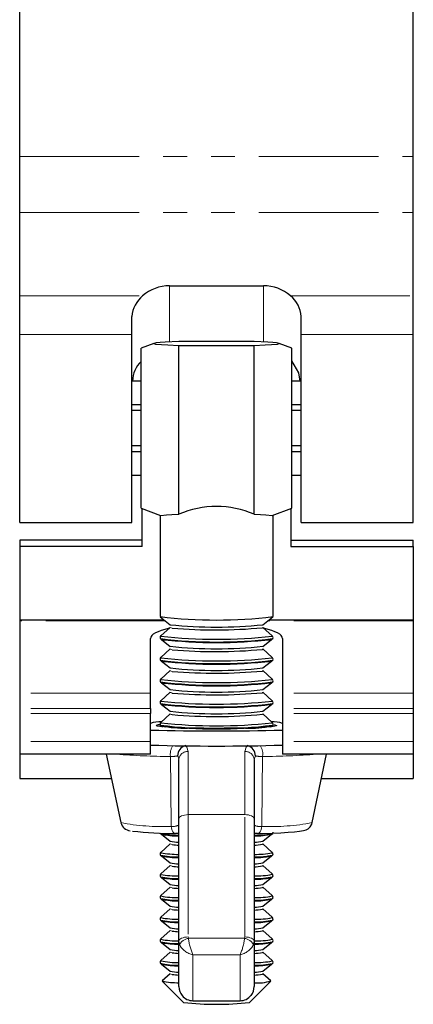
# Model space of a CAD drawing. Units: millimetres. Extents: x -16 to 429, y -117 to 282.
# Drawn here: x 188 to 209, y 103 to 155 of the extents above; entities that cross this region are included whole.
import ezdxf

# ---------------------------------------------------------------- set-up
doc = ezdxf.new("R2010")
doc.units = ezdxf.units.MM
doc.linetypes.add('PHANTOM', pattern=[12.7, 6.35, -1.27, 1.27, -1.27, 1.27, -1.27])

msp = doc.modelspace()

# ---------------------------------------------------------------- linework, layer by layer
at = {"color": 7, "linetype": 'Continuous', "lineweight": 25}
for p, q in [((188.455, 147.946), (188.455, 156.28)), ((209.355, 147.946), (209.355, 156.28)), ((188.455, 144.99), (188.455, 147.946)), ((209.355, 144.99), (209.355, 147.946)), ((188.455, 140.557), (188.455, 144.99)), ((209.355, 140.557), (209.355, 144.99)), ((196.405, 141.092), (201.405, 141.092)), ((188.455, 138.508), (188.455, 140.557)), ((209.355, 138.508), (209.355, 140.557)), ((194.405, 138.508), (194.405, 139.46)), ((203.405, 138.508), (203.405, 139.46)), ((188.455, 128.533), (188.455, 138.508)), ((194.405, 128.533), (194.405, 138.508)), ((203.405, 128.533), (203.405, 138.508)), ((209.355, 128.533), (209.355, 138.508)), ((195.584, 138.038), (194.905, 137.783)), ((200.905, 138.127), (196.905, 138.127)), ((202.905, 137.783), (202.226, 138.038)), ((194.905, 129.283), (194.905, 137.783)), ((196.905, 128.965), (196.905, 137.93)), ((196.905, 137.93), (200.905, 137.93)), ((200.905, 128.965), (200.905, 137.93)), ((202.905, 129.283), (202.905, 137.783)), ((194.905, 136.033), (194.405, 136.033)), ((203.405, 136.033), (202.905, 136.033)), ((194.905, 134.783), (194.405, 134.783)), ((194.905, 134.471), (194.405, 134.471)), ((203.405, 134.783), (202.905, 134.783)), ((203.405, 134.471), (202.905, 134.471)), ((194.905, 132.596), (194.405, 132.596)), ((194.905, 132.283), (194.405, 132.283)), ((203.405, 132.596), (202.905, 132.596)), ((203.405, 132.283), (202.905, 132.283)), ((194.405, 131.033), (194.905, 131.033)), ((202.905, 131.033), (203.405, 131.033)), ((194.905, 129.283), (195.939, 128.896)), ((194.955, 127.257), (194.955, 129.265)), ((201.869, 128.895), (202.905, 129.283)), ((202.855, 129.265), (202.855, 127.257)), ((195.905, 128.924), (195.905, 123.534)), ((201.905, 123.534), (201.905, 128.924)), ((188.455, 128.533), (194.405, 128.533)), ((203.405, 128.533), (209.355, 128.533)), ((194.955, 127.589), (188.455, 127.589)), ((188.455, 127.589), (188.455, 127.257)), ((202.855, 127.589), (209.355, 127.589)), ((209.355, 127.257), (209.355, 127.589)), ((194.955, 127.257), (188.455, 127.257)), ((188.455, 127.257), (188.455, 123.354)), ((202.855, 127.257), (209.355, 127.257)), ((209.355, 127.257), (209.355, 123.354)), ((196.13, 123.354), (188.455, 123.354)), ((188.455, 123.354), (188.455, 123.306)), ((195.91, 123.526), (196.445, 123.106)), ((201.364, 123.106), (201.9, 123.526)), ((209.355, 123.354), (201.68, 123.354)), ((209.355, 123.354), (209.355, 123.306)), ((188.455, 123.306), (188.455, 119.469)), ((196.449, 122.965), (195.942, 122.512)), ((201.868, 122.512), (201.36, 122.965)), ((201.363, 122.96), (201.36, 122.965)), ((209.355, 123.306), (209.355, 119.469)), ((195.405, 119.469), (195.405, 122.376)), ((195.933, 122.359), (195.965, 122.333)), ((195.942, 122.512), (195.938, 122.504)), ((195.979, 122.323), (196.445, 121.957)), ((201.364, 121.957), (201.831, 122.323)), ((201.844, 122.333), (201.876, 122.359)), ((201.871, 122.505), (201.868, 122.512)), ((202.405, 122.376), (202.405, 119.469)), ((196.449, 121.817), (195.942, 121.363)), ((201.868, 121.363), (201.36, 121.817)), ((201.363, 121.811), (201.36, 121.817)), ((195.942, 121.363), (195.938, 121.355)), ((201.871, 121.356), (201.868, 121.363)), ((195.933, 121.21), (195.965, 121.185)), ((195.979, 121.174), (196.445, 120.809)), ((201.364, 120.809), (201.831, 121.174)), ((201.844, 121.185), (201.876, 121.21)), ((195.942, 120.214), (195.938, 120.207)), ((196.449, 120.668), (195.942, 120.214)), ((201.868, 120.214), (201.36, 120.668)), ((201.363, 120.662), (201.36, 120.668)), ((201.871, 120.207), (201.868, 120.214)), ((195.933, 120.061), (195.965, 120.036)), ((195.979, 120.025), (196.445, 119.66)), ((201.364, 119.66), (201.831, 120.025)), ((201.844, 120.036), (201.876, 120.061)), ((188.455, 119.469), (188.455, 118.652)), ((195.405, 118.652), (195.405, 119.469)), ((196.449, 119.519), (195.942, 119.065)), ((201.868, 119.065), (201.36, 119.519)), ((201.363, 119.513), (201.36, 119.519)), ((202.405, 119.469), (202.405, 118.652)), ((209.355, 119.469), (209.355, 118.652)), ((188.455, 118.652), (188.455, 118.393)), ((195.405, 118.652), (195.405, 118.393)), ((195.933, 118.912), (195.965, 118.887)), ((195.942, 119.065), (195.938, 119.058)), ((195.979, 118.877), (196.445, 118.511)), ((201.364, 118.511), (201.831, 118.877)), ((201.844, 118.887), (201.876, 118.912)), ((201.871, 119.059), (201.868, 119.065)), ((202.405, 118.652), (202.405, 118.393)), ((209.355, 118.652), (209.355, 118.393)), ((188.455, 118.393), (188.455, 116.903)), ((195.405, 116.903), (195.405, 118.393)), ((196.449, 118.37), (195.942, 117.917)), ((201.868, 117.917), (201.36, 118.37)), ((201.363, 118.364), (201.36, 118.37)), ((202.405, 118.393), (202.405, 116.903)), ((209.355, 118.393), (209.355, 116.903)), ((195.933, 117.763), (195.965, 117.738)), ((195.942, 117.917), (195.938, 117.909)), ((195.979, 117.728), (196.032, 117.686)), ((201.777, 117.686), (201.831, 117.728)), ((201.844, 117.738), (201.876, 117.763)), ((201.871, 117.91), (201.868, 117.917)), ((188.455, 116.903), (188.455, 116.234)), ((195.405, 116.234), (195.405, 116.903)), ((202.405, 116.903), (202.405, 116.234)), ((209.355, 116.903), (209.355, 116.234)), ((195.405, 116.234), (188.455, 116.234)), ((188.455, 116.234), (188.455, 114.936)), ((193.055, 116.234), (193.821, 112.6)), ((209.355, 116.234), (202.405, 116.234)), ((203.988, 112.6), (204.754, 116.234)), ((209.355, 116.234), (209.355, 114.936)), ((196.905, 112.797), (196.905, 115.946)), ((200.905, 115.946), (200.905, 112.797)), ((188.455, 114.936), (193.329, 114.936)), ((204.48, 114.936), (209.355, 114.936)), ((196.905, 106.307), (196.905, 112.797)), ((200.905, 112.797), (200.905, 106.307)), ((195.933, 112.019), (195.965, 111.994)), ((195.979, 111.984), (196.445, 111.618)), ((196.905, 112.017), (196.733, 112.022)), ((201.077, 112.022), (200.905, 112.016)), ((201.364, 111.618), (201.831, 111.984)), ((201.844, 111.994), (201.876, 112.019)), ((196.449, 111.477), (195.942, 111.024)), ((201.868, 111.024), (201.36, 111.477)), ((201.363, 111.472), (201.36, 111.477)), ((195.933, 110.87), (195.965, 110.845)), ((195.942, 111.024), (195.938, 111.016)), ((195.979, 110.835), (196.445, 110.469)), ((201.364, 110.469), (201.831, 110.835)), ((201.844, 110.845), (201.876, 110.87)), ((201.871, 111.017), (201.868, 111.024)), ((196.449, 110.328), (195.942, 109.875)), ((201.868, 109.875), (201.36, 110.328)), ((201.363, 110.323), (201.36, 110.328)), ((195.942, 109.875), (195.938, 109.867)), ((201.871, 109.868), (201.868, 109.875)), ((195.933, 109.722), (195.965, 109.696)), ((195.979, 109.686), (196.445, 109.32)), ((201.364, 109.32), (201.831, 109.686)), ((201.844, 109.696), (201.876, 109.722)), ((195.942, 108.726), (195.938, 108.718)), ((196.449, 109.18), (195.942, 108.726)), ((201.868, 108.726), (201.36, 109.18)), ((201.363, 109.174), (201.36, 109.18)), ((201.871, 108.719), (201.868, 108.726)), ((195.933, 108.573), (195.965, 108.548)), ((195.979, 108.537), (196.445, 108.172)), ((201.364, 108.172), (201.831, 108.537)), ((201.844, 108.548), (201.876, 108.573)), ((196.449, 108.031), (195.942, 107.577)), ((201.868, 107.577), (201.36, 108.031)), ((201.363, 108.025), (201.36, 108.031)), ((195.933, 107.424), (195.965, 107.399)), ((195.942, 107.577), (195.938, 107.57)), ((195.979, 107.388), (196.445, 107.023)), ((201.364, 107.023), (201.831, 107.388)), ((201.844, 107.399), (201.876, 107.424)), ((201.871, 107.57), (201.868, 107.577)), ((196.449, 106.882), (195.942, 106.428)), ((201.868, 106.428), (201.36, 106.882)), ((201.363, 106.876), (201.36, 106.882)), ((195.933, 106.275), (195.965, 106.25)), ((195.942, 106.428), (195.938, 106.421)), ((195.979, 106.24), (196.445, 105.874)), ((196.905, 103.9), (196.905, 106.307)), ((200.905, 106.307), (200.905, 103.9)), ((201.364, 105.874), (201.831, 106.24)), ((201.844, 106.25), (201.876, 106.275)), ((201.871, 106.422), (201.868, 106.428)), ((196.449, 105.733), (195.942, 105.28)), ((201.868, 105.28), (201.36, 105.733)), ((201.363, 105.727), (201.36, 105.733)), ((195.933, 105.126), (195.965, 105.101)), ((195.942, 105.28), (195.938, 105.272)), ((195.979, 105.091), (196.445, 104.725)), ((201.364, 104.725), (201.831, 105.091)), ((201.844, 105.101), (201.876, 105.126)), ((201.871, 105.273), (201.868, 105.28)), ((196.449, 104.584), (196.024, 104.204)), ((201.785, 104.204), (201.36, 104.584)), ((201.363, 104.579), (201.36, 104.584)), ((196.024, 104.204), (196.021, 104.198)), ((196.023, 104.192), (197.157, 103.061)), ((200.653, 103.061), (201.786, 104.192)), ((197.649, 103.152), (200.161, 103.152))]:
    msp.add_line(p, q, dxfattribs=at)
at = {"color": 36, "linetype": 'PHANTOM', "lineweight": 18}
for p, q in [((188.455, 147.946), (209.355, 147.946)), ((188.455, 144.99), (209.355, 144.99)), ((196.405, 141.092), (196.405, 138.105)), ((201.405, 138.105), (201.405, 141.092)), ((188.455, 140.557), (194.981, 140.557)), ((202.828, 140.557), (209.355, 140.557)), ((188.455, 138.508), (194.405, 138.508)), ((203.405, 138.508), (209.355, 138.508)), ((196.191, 123.306), (188.455, 123.306)), ((201.341, 122.945), (201.363, 122.96)), ((209.355, 123.306), (201.619, 123.306)), ((195.938, 122.504), (195.948, 122.494)), ((201.862, 122.494), (201.871, 122.505)), ((201.341, 121.796), (201.363, 121.811)), ((195.938, 121.355), (195.948, 121.345)), ((201.862, 121.346), (201.871, 121.356)), ((195.938, 120.207), (195.948, 120.196)), ((201.341, 120.647), (201.363, 120.662)), ((201.862, 120.197), (201.871, 120.207)), ((195.405, 119.469), (188.455, 119.469)), ((201.341, 119.498), (201.363, 119.513)), ((209.355, 119.469), (202.405, 119.469)), ((195.405, 118.652), (188.455, 118.652)), ((195.938, 119.058), (195.948, 119.047)), ((201.862, 119.048), (201.871, 119.059)), ((209.355, 118.652), (202.405, 118.652)), ((195.405, 118.393), (188.455, 118.393)), ((201.341, 118.349), (201.363, 118.364)), ((209.355, 118.393), (202.405, 118.393)), ((195.938, 117.909), (195.948, 117.899)), ((201.862, 117.899), (201.871, 117.91)), ((195.405, 116.903), (188.455, 116.903)), ((209.355, 116.903), (202.405, 116.903)), ((197.405, 116.374), (197.405, 113.024)), ((200.405, 113.024), (200.405, 116.374)), ((197.405, 113.024), (197.405, 106.534)), ((200.405, 113.024), (197.405, 113.024)), ((200.405, 106.534), (200.405, 113.024)), ((201.341, 111.457), (201.363, 111.472)), ((195.938, 111.016), (195.948, 111.006)), ((201.862, 111.006), (201.871, 111.017)), ((201.341, 110.308), (201.363, 110.323)), ((195.938, 109.867), (195.948, 109.857)), ((201.862, 109.857), (201.871, 109.868)), ((195.938, 108.718), (195.948, 108.708)), ((201.341, 109.159), (201.363, 109.174)), ((201.862, 108.709), (201.871, 108.719)), ((201.341, 108.01), (201.363, 108.025)), ((195.938, 107.57), (195.948, 107.559)), ((201.862, 107.56), (201.871, 107.57)), ((201.341, 106.861), (201.363, 106.876)), ((195.938, 106.421), (195.948, 106.41)), ((196.941, 106.127), (196.905, 106.307)), ((197.405, 106.534), (197.417, 106.462)), ((197.417, 106.462), (200.393, 106.462)), ((200.393, 106.462), (200.405, 106.534)), ((200.905, 106.307), (200.868, 106.127)), ((201.862, 106.411), (201.871, 106.422)), ((200.155, 105.583), (197.655, 105.583)), ((197.655, 105.583), (197.655, 103.152)), ((200.155, 103.152), (200.155, 105.583)), ((201.341, 105.712), (201.363, 105.727)), ((195.938, 105.272), (195.948, 105.262)), ((201.862, 105.262), (201.871, 105.273)), ((201.341, 104.564), (201.363, 104.579)), ((197.655, 103.152), (200.155, 103.152))]:
    msp.add_line(p, q, dxfattribs=at)
at = {"color": 7, "linetype": 'Continuous', "lineweight": 25, "flags": 128}
for points in [[(196.905, 138.127), (196.186, 138.095), (195.921, 138.078), (195.71, 138.06), (195.575, 138.033), (195.672, 138.002), (195.986, 137.975), (196.313, 137.956), (196.905, 137.93)], [(200.905, 137.93), (201.497, 137.956), (201.824, 137.975), (202.138, 138.002), (202.235, 138.033), (202.099, 138.06), (201.894, 138.078), (201.624, 138.095), (200.905, 138.127)], [(203.353, 136.033), (203.278, 136.478), (202.905, 137.103)], [(195.946, 128.915), (195.945, 128.902), (196.257, 128.931), (196.539, 128.955), (196.905, 128.965)], [(200.905, 128.965), (201.245, 128.957), (201.528, 128.934), (201.861, 128.902), (201.862, 128.915)], [(196.449, 122.965), (196.446, 122.96), (196.446, 122.959)], [(195.949, 122.515), (195.937, 122.508), (195.908, 122.458), (195.912, 122.393), (195.938, 122.353), (195.967, 122.332), (196.011, 122.315), (196.119, 122.293), (196.124, 122.293)], [(201.719, 122.3), (201.801, 122.315), (201.848, 122.335), (201.888, 122.373), (201.905, 122.431)], [(201.905, 122.431), (201.886, 122.491), (201.862, 122.515)], [(196.449, 121.817), (196.446, 121.811), (196.446, 121.81)], [(195.949, 121.367), (195.937, 121.359), (195.908, 121.309), (195.912, 121.244), (195.938, 121.204), (195.967, 121.183), (196.011, 121.166), (196.119, 121.144), (196.124, 121.144)], [(201.719, 121.151), (201.801, 121.166), (201.848, 121.186), (201.888, 121.224), (201.905, 121.282)], [(201.905, 121.282), (201.886, 121.342), (201.862, 121.366)], [(195.949, 120.218), (195.937, 120.21), (195.908, 120.16), (195.912, 120.095), (195.938, 120.055), (195.967, 120.034), (196.011, 120.017), (196.119, 119.995), (196.124, 119.995)], [(196.449, 120.668), (196.446, 120.662), (196.446, 120.661)], [(201.905, 120.133), (201.886, 120.193), (201.862, 120.218)], [(196.04, 120.013), (196.109, 119.998), (196.221, 119.983)], [(201.701, 119.998), (201.758, 120.01), (201.769, 120.013)], [(201.719, 120.002), (201.801, 120.018), (201.848, 120.037), (201.888, 120.075), (201.905, 120.133)], [(196.449, 119.519), (196.446, 119.513), (196.446, 119.512)], [(195.949, 119.069), (195.937, 119.061), (195.908, 119.011), (195.912, 118.946), (195.938, 118.906), (195.967, 118.885), (196.011, 118.868), (196.119, 118.847), (196.124, 118.846)], [(196.04, 118.864), (196.109, 118.849), (196.221, 118.835)], [(201.701, 118.85), (201.758, 118.861), (201.769, 118.864)], [(201.719, 118.853), (201.801, 118.869), (201.848, 118.889), (201.888, 118.926), (201.905, 118.984)], [(201.905, 118.984), (201.886, 119.045), (201.862, 119.069)], [(196.449, 118.37), (196.446, 118.364), (196.446, 118.363)], [(201.873, 117.804), (202.002, 117.786), (202.093, 117.762), (202.093, 117.737), (202.002, 117.713), (201.821, 117.69), (201.556, 117.668), (201.215, 117.649), (200.808, 117.633), (200.345, 117.62), (199.842, 117.611), (199.311, 117.606), (198.769, 117.605), (198.231, 117.608), (197.712, 117.615), (197.227, 117.626), (196.791, 117.641), (196.415, 117.659), (196.111, 117.679), (195.888, 117.701), (195.751, 117.725), (195.705, 117.75), (195.705, 117.75)], [(195.949, 117.92), (195.937, 117.912), (195.908, 117.862), (195.912, 117.797), (195.938, 117.757), (195.967, 117.736), (196.011, 117.719), (196.119, 117.698), (196.124, 117.697)], [(196.04, 117.715), (196.109, 117.701), (196.221, 117.686)], [(201.701, 117.701), (201.758, 117.712), (201.769, 117.715)], [(201.719, 117.704), (201.801, 117.72), (201.848, 117.74), (201.888, 117.777), (201.905, 117.835)], [(201.905, 117.835), (201.886, 117.896), (201.862, 117.92)], [(201.089, 112.022), (201.369, 112.029), (201.869, 112.046), (202.319, 112.065), (202.711, 112.087), (203.041, 112.112), (203.307, 112.14), (203.525, 112.177), (203.662, 112.22), (203.773, 112.28), (203.876, 112.373), (203.965, 112.52), (203.979, 112.602)], [(196.04, 111.971), (196.109, 111.956), (196.221, 111.942)], [(201.701, 111.957), (201.758, 111.968), (201.769, 111.971)], [(201.719, 111.96), (201.801, 111.976), (201.848, 111.996), (201.888, 112.033), (201.905, 112.091)], [(196.449, 111.477), (196.446, 111.472), (196.446, 111.47)], [(195.949, 111.027), (195.937, 111.019), (195.908, 110.969), (195.912, 110.904), (195.938, 110.865), (195.967, 110.844), (196.011, 110.826), (196.119, 110.805), (196.124, 110.804)], [(201.719, 110.811), (201.801, 110.827), (201.848, 110.847), (201.888, 110.885), (201.905, 110.942)], [(201.905, 110.942), (201.886, 111.003), (201.862, 111.027)], [(196.449, 110.328), (196.446, 110.323), (196.446, 110.322)], [(195.949, 109.878), (195.937, 109.871), (195.908, 109.821), (195.912, 109.756), (195.938, 109.716), (195.967, 109.695), (196.011, 109.678), (196.119, 109.656), (196.124, 109.655)], [(201.719, 109.662), (201.801, 109.678), (201.848, 109.698), (201.888, 109.736), (201.905, 109.794)], [(201.905, 109.794), (201.886, 109.854), (201.862, 109.878)], [(195.949, 108.73), (195.937, 108.722), (195.908, 108.672), (195.912, 108.607), (195.938, 108.567), (195.967, 108.546), (196.011, 108.529), (196.119, 108.507), (196.124, 108.507)], [(196.449, 109.18), (196.446, 109.174), (196.446, 109.173)], [(201.905, 108.645), (201.886, 108.705), (201.862, 108.729)], [(196.04, 108.524), (196.109, 108.51), (196.221, 108.495)], [(201.701, 108.51), (201.758, 108.521), (201.769, 108.524)], [(201.719, 108.514), (201.801, 108.529), (201.848, 108.549), (201.888, 108.587), (201.905, 108.645)], [(196.449, 108.031), (196.446, 108.025), (196.446, 108.024)], [(195.949, 107.581), (195.937, 107.573), (195.908, 107.523), (195.912, 107.458), (195.938, 107.418), (195.967, 107.397), (196.011, 107.38), (196.119, 107.358), (196.124, 107.358)], [(196.04, 107.376), (196.109, 107.361), (196.221, 107.346)], [(201.701, 107.361), (201.758, 107.373), (201.769, 107.376)], [(201.719, 107.365), (201.801, 107.381), (201.848, 107.4), (201.888, 107.438), (201.905, 107.496)], [(201.905, 107.496), (201.886, 107.556), (201.862, 107.581)], [(196.449, 106.882), (196.446, 106.876), (196.446, 106.875)], [(195.949, 106.432), (195.937, 106.424), (195.908, 106.374), (195.912, 106.309), (195.938, 106.269), (195.967, 106.248), (196.011, 106.231), (196.119, 106.21), (196.124, 106.209)], [(196.04, 106.227), (196.109, 106.212), (196.221, 106.198)], [(201.701, 106.212), (201.758, 106.224), (201.769, 106.227)], [(201.719, 106.216), (201.801, 106.232), (201.848, 106.252), (201.888, 106.289), (201.905, 106.347)], [(201.905, 106.347), (201.886, 106.408), (201.862, 106.432)], [(196.449, 105.733), (196.446, 105.727), (196.446, 105.726)], [(195.949, 105.283), (195.937, 105.275), (195.908, 105.225), (195.912, 105.16), (195.938, 105.12), (195.967, 105.099), (196.011, 105.082), (196.119, 105.061), (196.124, 105.06)], [(196.04, 105.078), (196.109, 105.064), (196.221, 105.049)], [(201.701, 105.064), (201.758, 105.075), (201.769, 105.078)], [(201.719, 105.067), (201.801, 105.083), (201.848, 105.103), (201.888, 105.14), (201.905, 105.198)], [(201.905, 105.198), (201.886, 105.259), (201.862, 105.283)], [(196.449, 104.584), (196.446, 104.579), (196.446, 104.578)]]:
    msp.add_lwpolyline(points, dxfattribs=at)
at = {"color": 36, "linetype": 'PHANTOM', "lineweight": 18, "flags": 128}
for points in [[(196.446, 122.959), (196.493, 122.938), (196.553, 122.927)], [(196.446, 121.81), (196.493, 121.789), (196.553, 121.779)], [(196.446, 120.661), (196.493, 120.64), (196.553, 120.63)], [(196.446, 119.512), (196.493, 119.492), (196.553, 119.481)], [(196.446, 118.363), (196.493, 118.343), (196.553, 118.332)], [(197.256, 116.687), (197.334, 116.598), (197.405, 116.374)], [(200.405, 116.374), (200.482, 116.608), (200.553, 116.687)], [(196.502, 112.399), (196.478, 114.398), (196.46, 116.106)], [(196.905, 115.946), (196.863, 116.112), (196.841, 116.145)], [(200.969, 116.145), (200.951, 116.119), (200.905, 115.946)], [(201.349, 116.106), (201.332, 114.398), (201.308, 112.399)], [(197.405, 113.024), (197.307, 113.019), (197.213, 113.006), (197.127, 112.985), (197.051, 112.957), (196.989, 112.922), (196.943, 112.883), (196.914, 112.841), (196.905, 112.797)], [(200.405, 113.024), (200.502, 113.02), (200.596, 113.007), (200.683, 112.986), (200.758, 112.958), (200.821, 112.923), (200.867, 112.884), (200.895, 112.841), (200.905, 112.797)], [(196.733, 112.022), (196.693, 112.026), (196.654, 112.044), (196.617, 112.076), (196.584, 112.121), (196.555, 112.178), (196.531, 112.244), (196.513, 112.319), (196.502, 112.399)], [(201.308, 112.399), (201.296, 112.319), (201.278, 112.244), (201.254, 112.178), (201.225, 112.121), (201.192, 112.076), (201.156, 112.044), (201.117, 112.026), (201.077, 112.022)], [(196.446, 111.47), (196.493, 111.45), (196.553, 111.439)], [(196.446, 110.322), (196.493, 110.301), (196.553, 110.29)], [(196.446, 109.173), (196.493, 109.152), (196.553, 109.141)], [(196.446, 108.024), (196.493, 108.003), (196.553, 107.993)], [(196.446, 106.875), (196.493, 106.855), (196.553, 106.844)], [(197.405, 106.534), (197.307, 106.53), (197.213, 106.517), (197.127, 106.496), (197.051, 106.468), (196.989, 106.434), (196.943, 106.394), (196.914, 106.352), (196.905, 106.307)], [(200.405, 106.534), (200.502, 106.53), (200.596, 106.517), (200.683, 106.496), (200.758, 106.468), (200.821, 106.434), (200.867, 106.394), (200.895, 106.352), (200.905, 106.307)], [(196.446, 105.726), (196.493, 105.706), (196.553, 105.695)], [(196.446, 104.578), (196.493, 104.557), (196.553, 104.546)]]:
    msp.add_lwpolyline(points, dxfattribs=at)
at = {"color": 7, "linetype": 'Continuous', "lineweight": 25}
for centre, radius, start, end in [((196.387, 138.976), 2.115, 89.5178, 131.6497), ((201.436, 139.013), 2.079, 47.9595, 90.8731), ((196.055, 139.293), 1.659, 130.3566, 174.2174), ((201.872, 139.354), 1.537, 3.9339, 51.4921), ((195.895, 136.026), 1.446, 133.1951, 179.7062), ((198.905, 124.443), 4.944, 66.1403, 113.8597), ((198.905, 148.737), 25.382, 263.212, 276.788), ((198.905, 146.541), 23.563, 264.0087, 275.9913), ((198.85, 149.655), 26.826, 265.0882, 275.3287), ((198.904, 146.917), 24.73, 263.0876, 276.9139), ((198.903, 149.642), 27.308, 263.7887, 276.2211), ((198.905, 148.507), 26.338, 263.5922, 276.4078), ((198.905, 147.124), 24.968, 263.2594, 276.7406), ((198.905, 152.601), 30.426, 264.5977, 275.4023), ((198.905, 145.393), 23.564, 264.0089, 275.9911), ((198.85, 148.506), 26.826, 265.0882, 275.3288), ((198.903, 148.493), 27.308, 263.7886, 276.2211), ((198.904, 145.768), 24.73, 263.0877, 276.9138), ((198.905, 147.358), 26.338, 263.5924, 276.4076), ((198.905, 145.975), 24.968, 263.2595, 276.7405), ((198.905, 151.451), 30.425, 264.5976, 275.4024), ((198.905, 144.243), 23.563, 264.0087, 275.9913), ((198.903, 147.343), 27.307, 263.7885, 276.2213), ((198.85, 147.357), 26.826, 265.0881, 275.3288), ((198.904, 144.618), 24.729, 263.0874, 276.9141), ((198.905, 146.209), 26.338, 263.5922, 276.4078), ((198.905, 144.826), 24.968, 263.2593, 276.7407), ((198.905, 143.094), 23.563, 264.0087, 275.9913), ((198.85, 146.209), 26.827, 265.0883, 275.3286), ((198.904, 143.47), 24.73, 263.0876, 276.9139), ((198.903, 146.196), 27.308, 263.7888, 276.221), ((198.905, 145.061), 26.338, 263.5924, 276.4076), ((198.905, 143.678), 24.968, 263.2595, 276.7405), ((198.905, 141.945), 23.563, 264.0086, 275.9914), ((198.85, 145.059), 26.826, 265.0881, 275.3288), ((195.957, 116.171), 1.785, 89.0989, 108.0203), ((195.935, 117.255), 0.546, 93.3515, 115.0142), ((198.904, 142.321), 24.729, 263.0874, 276.9141), ((198.903, 145.046), 27.307, 263.7885, 276.2213), ((198.905, 143.911), 26.338, 263.5922, 276.4078), ((197.19, 124.246), 6.625, 259.4241, 271.4928), ((200.712, 123.081), 5.465, 267.219, 281.8641), ((201.853, 116.171), 1.785, 71.9797, 90.9011), ((198.905, 240.783), 123.317, 268.37361, 271.62639), ((198.905, 239.98), 123.314, 268.37357, 271.62643), ((197.388, 116.155), 0.547, 103.9568, 181.0441), ((200.421, 116.155), 0.547, 358.9559, 76.0432), ((194.379, 112.731), 0.563, 193.5397, 264.2221), ((196.783, 132.512), 20.49, 263.4266, 269.8597), ((196.119, 112.219), 0.266, 219.6718, 271.0344), ((196.836, 116.088), 4.161, 257.3933, 270.9417), ((196.872, 116.501), 4.597, 258.6309, 270.4129), ((196.864, 116.121), 4.227, 257.8512, 270.5563), ((200.989, 115.929), 4.002, 268.7927, 282.8814), ((200.922, 116.67), 4.766, 269.7968, 281.1595), ((200.961, 115.969), 4.075, 269.2054, 282.3871), ((196.942, 113.682), 2.123, 256.4619, 268.9871), ((197.181, 116.347), 4.948, 262.7103, 266.8046), ((200.867, 113.682), 2.123, 271.0129, 283.5381), ((200.819, 114.095), 2.69, 271.8207, 281.184), ((196.836, 114.939), 4.161, 257.394, 270.9415), ((196.884, 115.931), 5.014, 259.2466, 270.2401), ((196.871, 115.347), 4.592, 258.6246, 270.4196), ((196.864, 114.972), 4.227, 257.8515, 270.5564), ((197.076, 117.786), 7.041, 261.5379, 268.6037), ((200.974, 115.389), 4.472, 269.1101, 281.4534), ((200.989, 114.777), 4, 268.788, 282.8856), ((200.922, 115.522), 4.767, 269.7972, 281.1586), ((200.962, 114.814), 4.069, 269.1953, 282.3967), ((200.894, 115.925), 5.177, 270.1222, 279.7362), ((196.942, 112.533), 2.123, 256.461, 268.9872), ((197.181, 115.207), 4.957, 262.7134, 266.8004), ((200.867, 112.533), 2.123, 271.0128, 283.539), ((200.819, 112.948), 2.691, 271.8245, 281.1812), ((196.883, 114.776), 5.007, 259.2391, 270.2475), ((200.974, 114.239), 4.47, 269.1082, 281.4553), ((196.836, 113.79), 4.161, 257.3933, 270.9417), ((196.872, 114.204), 4.597, 258.6309, 270.4129), ((196.864, 113.824), 4.227, 257.8512, 270.5563), ((197.07, 116.567), 6.97, 261.5022, 268.6398), ((196.942, 111.386), 2.124, 256.4654, 268.9827), ((200.989, 113.628), 4, 268.7878, 282.8863), ((200.922, 114.373), 4.766, 269.7968, 281.1595), ((200.961, 113.671), 4.075, 269.2054, 282.3871), ((200.894, 114.776), 5.178, 270.1222, 279.7357), ((200.867, 111.386), 2.124, 271.0173, 283.5346), ((196.884, 113.634), 5.014, 259.2466, 270.2401), ((197.181, 114.058), 4.957, 262.7134, 266.8004), ((200.819, 111.799), 2.691, 271.8245, 281.1812), ((200.974, 113.091), 4.472, 269.1101, 281.4534), ((196.836, 112.642), 4.161, 257.394, 270.9415), ((196.872, 113.055), 4.598, 258.6313, 270.4125), ((196.864, 112.674), 4.226, 257.8504, 270.5576), ((196.942, 110.235), 2.123, 256.461, 268.9872), ((200.989, 112.48), 4, 268.788, 282.8856), ((200.922, 113.224), 4.767, 269.7974, 281.1589), ((200.962, 112.516), 4.069, 269.195, 282.397), ((200.867, 110.235), 2.123, 271.0128, 283.539), ((197.182, 112.912), 4.96, 262.7153, 266.7996), ((200.819, 110.65), 2.691, 271.8245, 281.1812), ((196.836, 111.493), 4.162, 257.3941, 270.9413), ((196.884, 112.482), 5.011, 259.2438, 270.2425), ((196.871, 111.9), 4.592, 258.6235, 270.4203), ((196.864, 111.526), 4.227, 257.8511, 270.5564), ((200.974, 111.942), 4.472, 269.1101, 281.4534), ((200.989, 111.331), 4, 268.788, 282.8856), ((200.922, 112.075), 4.766, 269.7968, 281.1595), ((200.961, 111.373), 4.075, 269.2054, 282.3871), ((196.942, 109.088), 2.124, 256.4654, 268.9827), ((197.181, 111.76), 4.957, 262.7134, 266.8004), ((200.867, 109.088), 2.124, 271.0173, 283.5346), ((200.819, 109.502), 2.691, 271.8245, 281.1812), ((196.836, 110.344), 4.161, 257.394, 270.9415), ((196.883, 111.331), 5.009, 259.2413, 270.2454), ((196.872, 110.757), 4.598, 258.6313, 270.4125), ((196.864, 110.377), 4.227, 257.8512, 270.5563), ((200.974, 110.793), 4.471, 269.1098, 281.4537), ((200.989, 110.182), 4, 268.7878, 282.8859), ((200.922, 110.926), 4.767, 269.797, 281.1593), ((200.961, 110.225), 4.075, 269.2055, 282.3869), ((196.942, 107.938), 2.123, 256.4625, 268.9865), ((197.181, 110.603), 4.948, 262.7103, 266.8046), ((200.867, 107.938), 2.123, 271.0135, 283.5375), ((200.819, 108.35), 2.689, 271.8197, 281.186), ((196.836, 109.195), 4.161, 257.394, 270.9415), ((196.884, 110.185), 5.011, 259.2438, 270.2425), ((196.871, 109.603), 4.592, 258.6246, 270.4196), ((196.864, 109.229), 4.227, 257.8519, 270.5561), ((200.974, 109.645), 4.472, 269.1101, 281.4534), ((200.989, 109.033), 4, 268.788, 282.8856), ((200.922, 109.778), 4.767, 269.7972, 281.1586), ((200.961, 109.076), 4.075, 269.2058, 282.3862), ((196.942, 106.791), 2.124, 256.4654, 268.9827), ((197.181, 109.463), 4.957, 262.7134, 266.8004), ((200.867, 106.791), 2.124, 271.0173, 283.5346), ((200.819, 107.204), 2.691, 271.8245, 281.1812), ((196.865, 107.936), 3.832, 257.2674, 270.5918), ((201.116, 106.16), 2.067, 264.1393, 288.9006), ((197.655, 103.9), 0.75, 180, 219.7522), ((200.155, 103.9), 0.75, 321.1233, 360), ((197.635, 103.838), 0.686, 216.8977, 271.6656), ((198.905, 118.03), 15.07, 263.3385, 276.6615), ((200.173, 103.843), 0.691, 268.4575, 323.7482)]:
    msp.add_arc(centre, radius, start, end, dxfattribs=at)
at = {"color": 36, "linetype": 'PHANTOM', "lineweight": 18}
for centre, radius, start, end in [((197.28, 116.23), 0.829, 146.5068, 188.5718), ((200.605, 116.247), 0.757, 349.3049, 35.6166), ((196.934, 158.835), 42.731, 265.5197, 269.3644), ((196.44, 118.174), 2.068, 270.5548, 281.1738), ((197.371, 115.907), 0.468, 85.9016, 175.2085), ((200.438, 115.907), 0.468, 4.7915, 94.0984), ((201.369, 118.174), 2.068, 258.8262, 269.4452), ((200.875, 158.835), 42.731, 270.6356, 274.4803), ((196.045, 124.303), 11.913, 259.2443, 272.199), ((196.573, 113.173), 0.777, 264.7054, 295.2347), ((201.209, 113.021), 0.629, 241.0531, 279.0067), ((201.765, 124.303), 11.913, 267.801, 280.7557), ((197.518, 105.812), 0.657, 98.8708, 151.364), ((197.895, 106.638), 1.082, 208.1476, 257.15), ((200.293, 106.768), 2.892, 186.0822, 204.1957), ((197.517, 106.768), 2.892, 335.8043, 353.9178), ((199.914, 106.638), 1.082, 282.85, 331.8524), ((200.291, 105.812), 0.657, 28.636, 81.1292)]:
    msp.add_arc(centre, radius, start, end, dxfattribs=at)
at = {"color": 7, "linetype": 'Continuous', "lineweight": 25}
for start_param, end_param in [(2.370711, 3.141593), (0, 0.770882)]:
    msp.add_ellipse((198.905, 122.376), major_axis=(3.5, 0), ratio=0.221294, start_param=start_param, end_param=end_param, dxfattribs=at)

doc.saveas('drawing.dxf')
